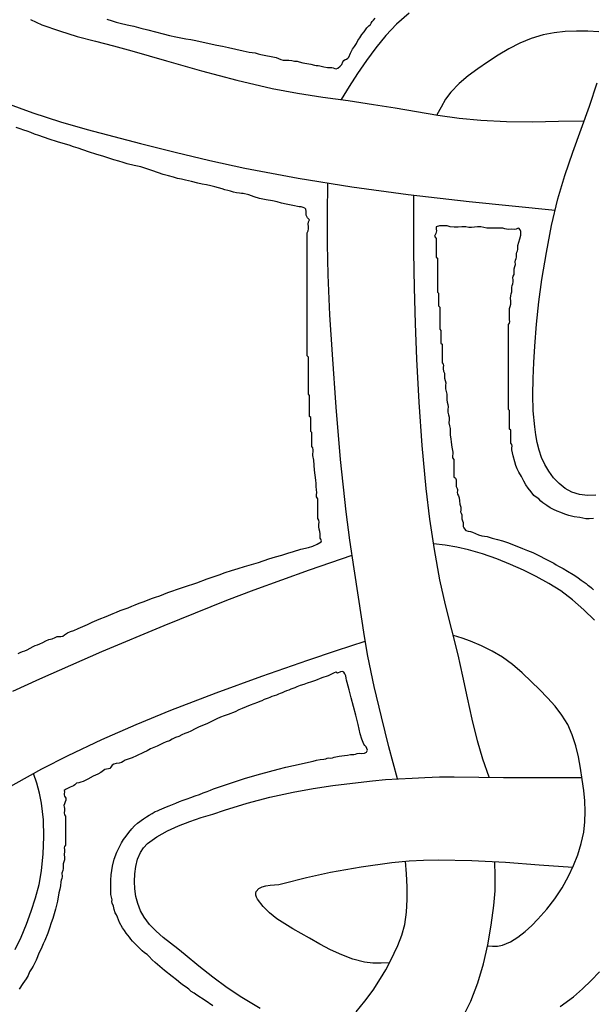
# Model space of a CAD drawing. Extents: x 0.06 to 5.53, y -2 to 2.
# Drawn here: x 1.95 to 2.96, y -1.08 to 0.65 of the extents above; entities that cross this region are included whole.
import ezdxf

# ---------------------------------------------------------------- set-up
doc = ezdxf.new("R2010")
doc.units = 0
doc.header["$MEASUREMENT"] = 0
doc.layers.add('Default Layer', color=7, linetype='Continuous', lineweight=30)
doc.layers.add('Vector Layer 1', color=7, linetype='Continuous', lineweight=30)

msp = doc.modelspace()

# ---------------------------------------------------------------- linework, layer by layer
at = {"layer": 'Default Layer', "color": 18, "lineweight": 30, "true_color": 0x000000, "extrusion": (0, 0, -1)}
msp.add_circle((-2.0625, 0), 1.75, dxfattribs=at)
at = {"layer": 'Vector Layer 1', "color": 18, "lineweight": 30, "true_color": 0x000000}
for points in [[(2.636, 0.6582), (2.6141, 0.6388), (2.6141, 0.6388), (2.5951, 0.6187), (2.5776, 0.5972), (2.5613, 0.5747), (2.5454, 0.5519), (2.5454, 0.5519), (2.5308, 0.5294), (2.5171, 0.5062)], [(1.9714, 0.6467), (1.9913, 0.6379), (1.9913, 0.6379), (2.0222, 0.6268), (2.0536, 0.6173), (2.0854, 0.6088), (2.1173, 0.6006), (2.1491, 0.5921), (2.1491, 0.5921), (2.2105, 0.5746), (2.2719, 0.5571), (2.3336, 0.5405), (2.3958, 0.526), (2.3958, 0.526), (2.4401, 0.5176), (2.4846, 0.5108), (2.5293, 0.5045), (2.5739, 0.498), (2.5739, 0.498), (2.6115, 0.4919), (2.649, 0.4855), (2.6866, 0.4792), (2.7243, 0.4738), (2.7621, 0.47), (2.7621, 0.47), (2.8074, 0.4678), (2.8528, 0.4675), (2.8983, 0.4682), (2.9437, 0.4693)], [(2.1054, 0.6475), (2.1148, 0.6444), (2.1148, 0.6444), (2.1218, 0.6423), (2.129, 0.6405), (2.129, 0.6405), (2.1411, 0.6377), (2.1531, 0.6351), (2.1531, 0.6351), (2.1653, 0.6319), (2.1776, 0.6289), (2.1776, 0.6289), (2.1911, 0.6256), (2.2045, 0.622), (2.2045, 0.622), (2.2154, 0.6188), (2.2267, 0.6166), (2.2267, 0.6166), (2.2324, 0.6154), (2.2381, 0.614), (2.2441, 0.6133), (2.2441, 0.6133), (2.253, 0.6119), (2.2616, 0.6099), (2.2616, 0.6099), (2.2801, 0.6059), (2.2983, 0.6017), (2.2983, 0.6017), (2.3087, 0.5999), (2.3188, 0.5976), (2.3188, 0.5976), (2.3318, 0.5947), (2.345, 0.5922), (2.345, 0.5922), (2.3501, 0.5908), (2.3551, 0.5894), (2.3605, 0.5888), (2.3605, 0.5888), (2.3659, 0.5882), (2.3709, 0.5868), (2.3759, 0.5853), (2.3759, 0.5853), (2.3848, 0.5835), (2.3937, 0.5822), (2.4025, 0.5803), (2.4107, 0.5769), (2.4107, 0.5769), (2.4152, 0.5754), (2.4198, 0.5753), (2.4248, 0.5755), (2.4303, 0.5748), (2.4303, 0.5748), (2.4352, 0.574), (2.4394, 0.5738), (2.4433, 0.5729), (2.4433, 0.5729), (2.4496, 0.571), (2.4565, 0.5698), (2.4634, 0.5686), (2.4698, 0.5668), (2.4698, 0.5668), (2.473, 0.5663), (2.4765, 0.5663), (2.4797, 0.5659), (2.4797, 0.5659), (2.4862, 0.5639), (2.493, 0.5626), (2.5002, 0.5624), (2.5002, 0.5624), (2.5031, 0.562), (2.5058, 0.561), (2.5083, 0.5605), (2.511, 0.5616), (2.511, 0.5616), (2.515, 0.5648), (2.5182, 0.5681), (2.52, 0.5726), (2.52, 0.5726), (2.5213, 0.5751), (2.5237, 0.5766), (2.5264, 0.5776), (2.5288, 0.5788), (2.5303, 0.5808), (2.5303, 0.5808), (2.533, 0.5881), (2.5369, 0.595), (2.5369, 0.595), (2.5404, 0.5998), (2.5435, 0.6049), (2.5435, 0.6049), (2.5464, 0.6101), (2.5497, 0.615), (2.5497, 0.615), (2.5533, 0.6204), (2.5573, 0.6256), (2.5573, 0.6256), (2.5598, 0.629), (2.5622, 0.6325), (2.5656, 0.6357), (2.5656, 0.6357), (2.5681, 0.6381), (2.5697, 0.6408), (2.5712, 0.6435), (2.5737, 0.6459), (2.5737, 0.6459), (2.5768, 0.6492)], [(2.9695, 0.6253), (2.9499, 0.6263), (2.9301, 0.6266), (2.9104, 0.6259), (2.8908, 0.6238), (2.8716, 0.62), (2.8716, 0.62), (2.8506, 0.6135), (2.8305, 0.6052), (2.8111, 0.5954), (2.7922, 0.5844), (2.7737, 0.5723), (2.7737, 0.5723), (2.7565, 0.5604), (2.7398, 0.5479), (2.724, 0.5343), (2.7095, 0.5194), (2.7095, 0.5194), (2.7002, 0.5068), (2.6922, 0.4933), (2.6847, 0.4795)], [(1.865, 0.528), (1.8962, 0.5138), (1.9277, 0.5005), (1.9277, 0.5005), (1.9758, 0.4831), (2.0244, 0.4675), (2.0244, 0.4675), (2.0708, 0.4539), (2.1175, 0.4413), (2.1643, 0.4293), (2.1643, 0.4293), (2.2252, 0.414), (2.2862, 0.3995), (2.3475, 0.3861), (2.3475, 0.3861), (2.4414, 0.3682), (2.5357, 0.353), (2.5357, 0.353), (2.6343, 0.3399), (2.6343, 0.3399), (2.7417, 0.3276), (2.7417, 0.3276), (2.817, 0.3195), (2.8924, 0.312)], [(1.95, -0.4665), (1.9536, -0.4647), (1.9536, -0.4647), (1.9574, -0.4628), (1.9615, -0.4616), (1.9654, -0.4599), (1.9654, -0.4599), (1.9707, -0.4571), (1.976, -0.4544), (1.976, -0.4544), (1.9799, -0.4527), (1.9839, -0.4514), (1.9878, -0.4497), (1.9878, -0.4497), (1.9931, -0.4469), (1.9984, -0.4442), (1.9984, -0.4442), (2.0038, -0.4421), (2.0093, -0.4407), (2.0149, -0.4382), (2.0149, -0.4382), (2.0182, -0.4368), (2.0216, -0.4365), (2.0248, -0.4364), (2.028, -0.4358), (2.031, -0.4338), (2.031, -0.4338), (2.0362, -0.4302), (2.0417, -0.4281), (2.0474, -0.4259), (2.0474, -0.4259), (2.0554, -0.4226), (2.0634, -0.4191), (2.0634, -0.4191), (2.0717, -0.4153), (2.08, -0.4115), (2.08, -0.4115), (2.0918, -0.4064), (2.0918, -0.4064), (2.1045, -0.4014), (2.1045, -0.4014), (2.1163, -0.3961), (2.1163, -0.3961), (2.1227, -0.3938), (2.129, -0.3911), (2.129, -0.3911), (2.1359, -0.3885), (2.1428, -0.3861), (2.1428, -0.3861), (2.1492, -0.3836), (2.1555, -0.3809), (2.1555, -0.3809), (2.1624, -0.3783), (2.1694, -0.3759), (2.1694, -0.3759), (2.1766, -0.373), (2.1837, -0.37), (2.1837, -0.37), (2.191, -0.3673), (2.1984, -0.365), (2.1984, -0.365), (2.2054, -0.3622), (2.2123, -0.3595), (2.2123, -0.3595), (2.2368, -0.3514), (2.2368, -0.3514), (2.249, -0.3473), (2.249, -0.3473), (2.2564, -0.3449), (2.2637, -0.3423), (2.2637, -0.3423), (2.2817, -0.3351), (2.2817, -0.3351), (2.3025, -0.3282), (2.3025, -0.3282), (2.3135, -0.3245), (2.3245, -0.3208), (2.3245, -0.3208), (2.3359, -0.3171), (2.3474, -0.3137), (2.3474, -0.3137), (2.3594, -0.3101), (2.3715, -0.3065), (2.3715, -0.3065), (2.3898, -0.3003), (2.3898, -0.3003), (2.4013, -0.297), (2.4127, -0.2935), (2.4127, -0.2935), (2.423, -0.2904), (2.4332, -0.2874), (2.4332, -0.2874), (2.446, -0.2831), (2.4594, -0.2801), (2.4594, -0.2801), (2.4673, -0.2778), (2.4746, -0.2742), (2.482, -0.2705), (2.482, -0.2705), (2.4826, -0.2685), (2.482, -0.2669), (2.4809, -0.2656), (2.4801, -0.2642), (2.4801, -0.2642), (2.4798, -0.2603), (2.48, -0.2561), (2.48, -0.2561), (2.4793, -0.252), (2.478, -0.2481), (2.4775, -0.2439), (2.4775, -0.2439), (2.4778, -0.24), (2.4781, -0.2361), (2.4776, -0.2325), (2.4759, -0.2295), (2.4759, -0.2295), (2.4758, -0.1949), (2.4758, -0.1949), (2.4737, -0.1916), (2.4735, -0.1877), (2.474, -0.1836), (2.4738, -0.1792), (2.4738, -0.1792), (2.473, -0.173), (2.4727, -0.1677), (2.4724, -0.1622), (2.4724, -0.1622), (2.4713, -0.1533), (2.4701, -0.1445), (2.4701, -0.1445), (2.4695, -0.1358), (2.4688, -0.1271), (2.4674, -0.1187), (2.4674, -0.1187), (2.4672, -0.1156), (2.4676, -0.1121), (2.4679, -0.1086), (2.4674, -0.1055), (2.4656, -0.103), (2.4656, -0.103), (2.4656, -0.0786), (2.4656, -0.0786), (2.4635, -0.0765), (2.4635, -0.0765), (2.4635, -0.052), (2.4635, -0.052), (2.4615, -0.05), (2.4615, -0.05), (2.4615, -0.0133), (2.4615, -0.0133), (2.4594, -0.0112), (2.4594, -0.0112), (2.4594, 0.0541), (2.4594, 0.0541), (2.4574, 0.0561), (2.4574, 0.0561), (2.4574, 0.1643), (2.4574, 0.1643), (2.4574, 0.2724), (2.4574, 0.2724), (2.4592, 0.2756), (2.4597, 0.2795), (2.4594, 0.2836), (2.4592, 0.2878), (2.4596, 0.2917), (2.4614, 0.2949), (2.4614, 0.2949), (2.458, 0.2987), (2.4557, 0.3032), (2.4557, 0.3032), (2.4552, 0.3062), (2.4555, 0.3098), (2.4555, 0.3098), (2.455, 0.3136), (2.453, 0.3159), (2.4501, 0.3171), (2.4467, 0.3177), (2.4432, 0.3182), (2.4432, 0.3182), (2.432, 0.3204), (2.4205, 0.3226), (2.4205, 0.3226), (2.4124, 0.3244), (2.4045, 0.3266), (2.3963, 0.3285), (2.3963, 0.3285), (2.3849, 0.3305), (2.3736, 0.3329), (2.3736, 0.3329), (2.3639, 0.3356), (2.3547, 0.339), (2.3451, 0.3415), (2.3451, 0.3415), (2.3417, 0.3416), (2.3384, 0.3419), (2.3384, 0.3419), (2.333, 0.3428), (2.3276, 0.3438), (2.3225, 0.3454), (2.3225, 0.3454), (2.3178, 0.3469), (2.3129, 0.348), (2.3082, 0.3494), (2.3082, 0.3494), (2.3017, 0.3515), (2.2949, 0.3531), (2.2882, 0.3548), (2.2882, 0.3548), (2.2807, 0.3565), (2.2729, 0.3577), (2.2653, 0.3595), (2.2653, 0.3595), (2.2543, 0.3622), (2.2434, 0.3651), (2.2434, 0.3651), (2.2365, 0.3668), (2.2294, 0.368), (2.2225, 0.3699), (2.2225, 0.3699), (2.2135, 0.3724), (2.2045, 0.375), (2.2045, 0.375), (2.1862, 0.3812), (2.1862, 0.3812), (2.1654, 0.3881), (2.1654, 0.3881), (2.1533, 0.3908), (2.1412, 0.3935), (2.1412, 0.3935), (2.134, 0.396), (2.1266, 0.3983), (2.1266, 0.3983), (2.1175, 0.4007), (2.1087, 0.4037), (2.1087, 0.4037), (2.0985, 0.4068), (2.0882, 0.4097), (2.0882, 0.4097), (2.0735, 0.4147), (2.0735, 0.4147), (2.0551, 0.4208), (2.0551, 0.4208), (2.0472, 0.4234), (2.0393, 0.4262), (2.0393, 0.4262), (2.0291, 0.4292), (2.0188, 0.4322), (2.0188, 0.4322), (2.0041, 0.4371), (2.0041, 0.4371), (1.9858, 0.4433), (1.9858, 0.4433), (1.9787, 0.4456), (1.9719, 0.4483), (1.9719, 0.4483), (1.9659, 0.4507), (1.9597, 0.4525), (1.9536, 0.4547), (1.9536, 0.4547), (1.9464, 0.4576)], [(2.7084, 0.2827), (2.7029, 0.2844), (2.6962, 0.2849), (2.6894, 0.2844), (2.6839, 0.2826), (2.6839, 0.2826), (2.6839, 0.279), (2.684, 0.2759), (2.684, 0.2759), (2.6838, 0.2735), (2.6828, 0.2711), (2.6817, 0.2689), (2.681, 0.2667), (2.6816, 0.2645), (2.6839, 0.2623), (2.6839, 0.2623), (2.6839, 0.2296), (2.6839, 0.2296), (2.686, 0.2276), (2.686, 0.2276), (2.686, 0.1684), (2.686, 0.1684), (2.688, 0.1663), (2.688, 0.1663), (2.688, 0.1439), (2.688, 0.1439), (2.6901, 0.1418), (2.6901, 0.1418), (2.6901, 0.1031), (2.6901, 0.1031), (2.6921, 0.101), (2.6921, 0.101), (2.6921, 0.0786), (2.6921, 0.0786), (2.6941, 0.0765), (2.6941, 0.0765), (2.6941, 0.0439), (2.6941, 0.0439), (2.6959, 0.0419), (2.6964, 0.0393), (2.6962, 0.0365), (2.696, 0.0337), (2.696, 0.0337), (2.6968, 0.0296), (2.6981, 0.0257), (2.6983, 0.0214), (2.6983, 0.0214), (2.6984, 0.0169), (2.6995, 0.0129), (2.7005, 0.0088), (2.7003, 0.0041), (2.7003, 0.0041), (2.7001, -0.0014), (2.7012, -0.0062), (2.7024, -0.0109), (2.7023, -0.0163), (2.7023, -0.0163), (2.7021, -0.0209), (2.7029, -0.025), (2.704, -0.0289), (2.7047, -0.0331), (2.7042, -0.0377), (2.7042, -0.0377), (2.704, -0.0427), (2.705, -0.0471), (2.7062, -0.0513), (2.7063, -0.0561), (2.7063, -0.0561), (2.7061, -0.0615), (2.707, -0.0665), (2.708, -0.0713), (2.7082, -0.0765), (2.7082, -0.0765), (2.7084, -0.0831), (2.7096, -0.0893), (2.7102, -0.0956), (2.7102, -0.0956), (2.7111, -0.1042), (2.7127, -0.1126), (2.7127, -0.1126), (2.7127, -0.116), (2.7123, -0.1196), (2.7126, -0.123), (2.7145, -0.1256), (2.7145, -0.1256), (2.7145, -0.1561), (2.7145, -0.1561), (2.7173, -0.1586), (2.7186, -0.1615), (2.7188, -0.165), (2.7188, -0.165), (2.7185, -0.1693), (2.7187, -0.1733), (2.7203, -0.1768), (2.7203, -0.1768), (2.7209, -0.1787), (2.7208, -0.181), (2.7204, -0.1833), (2.7204, -0.1833), (2.7211, -0.1868), (2.7229, -0.1898), (2.7243, -0.1929), (2.7243, -0.1929), (2.7248, -0.1985), (2.7251, -0.2041), (2.7268, -0.2092), (2.7268, -0.2092), (2.7272, -0.2117), (2.7267, -0.2147), (2.7266, -0.2174), (2.7266, -0.2174), (2.7278, -0.2203), (2.7288, -0.2232), (2.7289, -0.2265), (2.7289, -0.2265), (2.7289, -0.2302), (2.73, -0.2334), (2.7311, -0.2366), (2.7309, -0.2405), (2.7309, -0.2405), (2.7308, -0.2433), (2.732, -0.2455), (2.7334, -0.2477), (2.7334, -0.2477), (2.736, -0.2504), (2.7397, -0.2516), (2.7437, -0.2523), (2.7475, -0.2534), (2.7475, -0.2534), (2.7527, -0.2559), (2.758, -0.2581), (2.7636, -0.2596), (2.7636, -0.2596), (2.7731, -0.2612), (2.7821, -0.2637), (2.7821, -0.2637), (2.7911, -0.2663), (2.8, -0.2689), (2.8, -0.2689), (2.8105, -0.2724), (2.8208, -0.2761), (2.8208, -0.2761), (2.828, -0.2791), (2.8352, -0.282), (2.8352, -0.282), (2.8442, -0.2855), (2.8531, -0.2892), (2.8531, -0.2892), (2.8637, -0.2945), (2.8637, -0.2945), (2.876, -0.3006), (2.876, -0.3006), (2.8809, -0.3031), (2.8858, -0.3055), (2.8858, -0.3055), (2.8901, -0.3078), (2.8941, -0.3106), (2.8983, -0.3129), (2.8983, -0.3129), (2.9065, -0.317), (2.9144, -0.3217), (2.9144, -0.3217), (2.9244, -0.328), (2.9244, -0.328), (2.9287, -0.3308), (2.9328, -0.3337), (2.9328, -0.3337), (2.938, -0.3378), (2.9434, -0.3412), (2.9434, -0.3412), (2.9467, -0.3436), (2.9498, -0.3463), (2.9531, -0.3484), (2.9531, -0.3484), (2.9566, -0.351), (2.9598, -0.3544)], [(2.9601, -0.2295), (2.952, -0.2298), (2.952, -0.2298), (2.9462, -0.2297), (2.9409, -0.2286), (2.9356, -0.2277), (2.9356, -0.2277), (2.9257, -0.2264), (2.9164, -0.2241), (2.9164, -0.2241), (2.9093, -0.2218), (2.9025, -0.219), (2.9025, -0.219), (2.8961, -0.2165), (2.8897, -0.2138), (2.8897, -0.2138), (2.8838, -0.2105), (2.8782, -0.2067), (2.8782, -0.2067), (2.8746, -0.2043), (2.8709, -0.2021), (2.8676, -0.199), (2.8676, -0.199), (2.8637, -0.1951), (2.8594, -0.1922), (2.8553, -0.1888), (2.8553, -0.1888), (2.8504, -0.1825), (2.8454, -0.1763), (2.8454, -0.1763), (2.8409, -0.1704), (2.8374, -0.1641), (2.8374, -0.1641), (2.8333, -0.1559), (2.8289, -0.1479), (2.8289, -0.1479), (2.8259, -0.1422), (2.8237, -0.1361), (2.822, -0.1298), (2.822, -0.1298), (2.8188, -0.1194), (2.8164, -0.1085), (2.8164, -0.1085), (2.8165, -0.1054), (2.8168, -0.1022), (2.8164, -0.0992), (2.8146, -0.0969), (2.8146, -0.0969), (2.8145, -0.0745), (2.8145, -0.0745), (2.8125, -0.0724), (2.8125, -0.0724), (2.8125, -0.0398), (2.8125, -0.0398), (2.8105, -0.0378), (2.8105, -0.0378), (2.8105, 0.0367), (2.8105, 0.0367), (2.8105, 0.1112), (2.8105, 0.1112), (2.8123, 0.1135), (2.8127, 0.1164), (2.8125, 0.1196), (2.8123, 0.1228), (2.8123, 0.1228), (2.8126, 0.1286), (2.8123, 0.1347), (2.8123, 0.1347), (2.8125, 0.1392), (2.8138, 0.1431), (2.8145, 0.1473), (2.8145, 0.1473), (2.8146, 0.1523), (2.8144, 0.1575), (2.8144, 0.1575), (2.8145, 0.1615), (2.8156, 0.1651), (2.8165, 0.1687), (2.8165, 0.1687), (2.8167, 0.1724), (2.8165, 0.1762), (2.8168, 0.1798), (2.8181, 0.183), (2.8181, 0.183), (2.819, 0.1861), (2.8186, 0.1898), (2.8182, 0.1935), (2.8191, 0.1965), (2.8191, 0.1965), (2.8204, 0.1994), (2.8207, 0.2026), (2.8206, 0.206), (2.8208, 0.2092), (2.8208, 0.2092), (2.8219, 0.213), (2.8229, 0.2169), (2.8226, 0.2214), (2.8226, 0.2214), (2.8227, 0.2244), (2.8238, 0.227), (2.8249, 0.2295), (2.8248, 0.2327), (2.8248, 0.2327), (2.8246, 0.2356), (2.8254, 0.2381), (2.8265, 0.2405), (2.8269, 0.2432), (2.8269, 0.2432), (2.8273, 0.2498), (2.8288, 0.2558), (2.8306, 0.2618), (2.832, 0.2682), (2.832, 0.2682), (2.8323, 0.2717), (2.8322, 0.2747), (2.8312, 0.2776), (2.8288, 0.2808), (2.8288, 0.2808), (2.8263, 0.28), (2.8241, 0.2788), (2.8213, 0.2783), (2.8213, 0.2783), (2.8162, 0.2787), (2.8112, 0.2784), (2.8112, 0.2784), (2.8073, 0.2785), (2.8039, 0.2794), (2.8005, 0.2804), (2.7968, 0.2807), (2.7968, 0.2807), (2.79, 0.2806), (2.7832, 0.2806), (2.7832, 0.2806), (2.7777, 0.2805), (2.7723, 0.2808), (2.7673, 0.2818), (2.7673, 0.2818), (2.7621, 0.2829), (2.7564, 0.2829), (2.7507, 0.2822), (2.7507, 0.2822), (2.7456, 0.2816), (2.7409, 0.2819), (2.7356, 0.2826), (2.7356, 0.2826), (2.7287, 0.2828), (2.7221, 0.2824), (2.7155, 0.2821), (2.7084, 0.2827)], [(2.9617, -0.408), (2.9428, -0.3897), (2.9232, -0.3724), (2.9023, -0.3566), (2.9023, -0.3566), (2.8812, -0.3433), (2.8593, -0.3313), (2.8368, -0.3203), (2.814, -0.3101), (2.814, -0.3101), (2.7899, -0.3002), (2.7652, -0.2916), (2.7402, -0.2844), (2.7402, -0.2844), (2.72, -0.2799), (2.6996, -0.2765), (2.679, -0.2736)], [(2.774, -0.9798), (2.7828, -0.9806), (2.7915, -0.9805), (2.7999, -0.9789), (2.7999, -0.9789), (2.8141, -0.9728), (2.8273, -0.9646), (2.8396, -0.9548), (2.8513, -0.9441), (2.8624, -0.933), (2.8624, -0.933), (2.8779, -0.9158), (2.892, -0.8974), (2.9046, -0.878), (2.9159, -0.8578), (2.9159, -0.8578), (2.9247, -0.8391), (2.9323, -0.8199), (2.9384, -0.8001), (2.9427, -0.78), (2.9427, -0.78), (2.9448, -0.7619), (2.9453, -0.7437), (2.9444, -0.7255), (2.9427, -0.7073), (2.9427, -0.7073), (2.9402, -0.6875), (2.9373, -0.6676), (2.9336, -0.6478), (2.9289, -0.6284), (2.9226, -0.6095), (2.9146, -0.5913), (2.9146, -0.5913), (2.9045, -0.5745), (2.8924, -0.5589), (2.8791, -0.5442), (2.865, -0.53), (2.8509, -0.5161), (2.8509, -0.5161), (2.8348, -0.5006), (2.8179, -0.4859), (2.7999, -0.4727), (2.7999, -0.4727), (2.7819, -0.4621), (2.7631, -0.4528), (2.7438, -0.4447), (2.7438, -0.4447), (2.729, -0.4394), (2.7139, -0.435)], [(2.5105, -0.501), (2.5075, -0.4995), (2.5043, -0.5002), (2.501, -0.502), (2.4976, -0.5042), (2.4943, -0.5057), (2.4943, -0.5057), (2.4831, -0.5095), (2.4719, -0.5139), (2.4719, -0.5139), (2.4646, -0.5163), (2.4572, -0.5188), (2.4572, -0.5188), (2.4511, -0.5209), (2.4448, -0.5227), (2.4389, -0.5252), (2.4389, -0.5252), (2.4355, -0.5266), (2.432, -0.5277), (2.4286, -0.5292), (2.4286, -0.5292), (2.4247, -0.531), (2.4207, -0.5322), (2.4169, -0.5341), (2.4169, -0.5341), (2.4135, -0.5356), (2.4099, -0.5365), (2.4066, -0.5381), (2.4066, -0.5381), (2.4031, -0.5399), (2.3992, -0.5408), (2.3954, -0.5418), (2.3918, -0.5435), (2.3918, -0.5435), (2.3886, -0.5451), (2.385, -0.5461), (2.3816, -0.5475), (2.3816, -0.5475), (2.3778, -0.5494), (2.3738, -0.5507), (2.3698, -0.5523), (2.3698, -0.5523), (2.3635, -0.555), (2.3571, -0.5574), (2.3571, -0.5574), (2.3503, -0.5603), (2.3433, -0.5629), (2.3433, -0.5629), (2.3371, -0.5657), (2.331, -0.5688), (2.331, -0.5688), (2.3183, -0.5739), (2.3183, -0.5739), (2.3117, -0.5762), (2.3049, -0.5782), (2.2984, -0.581), (2.2984, -0.581), (2.2902, -0.5851), (2.2822, -0.5893), (2.2822, -0.5893), (2.275, -0.5923), (2.2678, -0.5953), (2.2678, -0.5953), (2.2604, -0.5989), (2.2531, -0.6028), (2.2531, -0.6028), (2.2479, -0.6053), (2.2425, -0.6072), (2.2373, -0.6096), (2.2373, -0.6096), (2.2317, -0.6122), (2.2259, -0.6143), (2.2204, -0.617), (2.2204, -0.617), (2.2153, -0.6196), (2.2099, -0.6216), (2.2045, -0.6239), (2.2045, -0.6239), (2.194, -0.6293), (2.194, -0.6293), (2.188, -0.6316), (2.1821, -0.634), (2.1821, -0.634), (2.176, -0.6372), (2.1699, -0.6402), (2.1699, -0.6402), (2.1576, -0.6464), (2.1576, -0.6464), (2.1497, -0.6499), (2.1412, -0.6525), (2.1412, -0.6525), (2.1376, -0.6541), (2.1344, -0.656), (2.131, -0.6578), (2.1269, -0.6588), (2.1269, -0.6588), (2.1217, -0.6595), (2.1177, -0.6607), (2.1148, -0.6628), (2.1127, -0.6664), (2.1127, -0.6664), (2.111, -0.6683), (2.1083, -0.6692), (2.1051, -0.6697), (2.1021, -0.6705), (2.0997, -0.6719), (2.0997, -0.6719), (2.0951, -0.6754), (2.0898, -0.6782), (2.0898, -0.6782), (2.0817, -0.6822), (2.0817, -0.6822), (2.0719, -0.6872), (2.0719, -0.6872), (2.0638, -0.6913), (2.0638, -0.6913), (2.0601, -0.6927), (2.0562, -0.6934), (2.0525, -0.6945), (2.0492, -0.6969), (2.0492, -0.6969), (2.0468, -0.6989), (2.044, -0.7), (2.0413, -0.7014), (2.0413, -0.7014), (2.0378, -0.7032), (2.0342, -0.7049), (2.0307, -0.7072), (2.0307, -0.7072), (2.0312, -0.7098), (2.0307, -0.7123), (2.0303, -0.7146), (2.0313, -0.7169), (2.0313, -0.7169), (2.0334, -0.7204), (2.0334, -0.7238), (2.0323, -0.7271), (2.0309, -0.7303), (2.03, -0.7332), (2.0304, -0.736), (2.0304, -0.736), (2.031, -0.7389), (2.0309, -0.7425), (2.0307, -0.7462), (2.0311, -0.7496), (2.0329, -0.7521), (2.0329, -0.7521), (2.0329, -0.7776), (2.0329, -0.7776), (2.0329, -0.8031), (2.0329, -0.8031), (2.0311, -0.8052), (2.0307, -0.8079), (2.0309, -0.811), (2.031, -0.814), (2.031, -0.814), (2.0308, -0.8194), (2.031, -0.825), (2.031, -0.825), (2.0309, -0.829), (2.0299, -0.8325), (2.0288, -0.836), (2.0288, -0.836), (2.0287, -0.84), (2.0291, -0.8441), (2.0283, -0.8477), (2.0283, -0.8477), (2.0267, -0.8525), (2.0269, -0.8581), (2.0269, -0.8581), (2.0266, -0.8615), (2.0252, -0.8645), (2.0246, -0.8677), (2.0246, -0.8677), (2.0243, -0.8744), (2.0228, -0.8806), (2.0213, -0.8869), (2.0213, -0.8869), (2.0186, -0.9014), (2.0152, -0.9155), (2.0152, -0.9155), (2.013, -0.9236), (2.0109, -0.9318), (2.008, -0.9396), (2.008, -0.9396), (2.0048, -0.9487), (2.0016, -0.9579), (2.0016, -0.9579), (1.9966, -0.9706), (1.9966, -0.9706), (1.9937, -0.9764), (1.9914, -0.9825), (1.9914, -0.9825), (1.9891, -0.9878), (1.9862, -0.993), (1.9862, -0.993), (1.984, -0.999), (1.9816, -1.0049), (1.9816, -1.0049), (1.9762, -1.0155), (1.9762, -1.0155), (1.973, -1.0205), (1.9699, -1.0256), (1.9699, -1.0256), (1.9671, -1.0319), (1.9636, -1.0378), (1.9636, -1.0378), (1.9579, -1.0462), (1.9579, -1.0462), (1.9513, -1.0561)], [(2.2918, -1.0851), (2.2781, -1.076), (2.2781, -1.076), (2.2636, -1.0663), (2.2636, -1.0663), (2.2587, -1.0631), (2.2538, -1.06), (2.2493, -1.0561), (2.2493, -1.0561), (2.2447, -1.0523), (2.2398, -1.0493), (2.2351, -1.0458), (2.2351, -1.0458), (2.2278, -1.0398), (2.2204, -1.0339), (2.2204, -1.0339), (2.2068, -1.023), (2.2068, -1.023), (2.1901, -1.0091), (2.1901, -1.0091), (2.1849, -1.0043), (2.18, -0.9989), (2.18, -0.9989), (2.176, -0.9952), (2.1716, -0.9922), (2.1676, -0.9888), (2.1676, -0.9888), (2.1624, -0.9837), (2.1575, -0.9785), (2.1575, -0.9785), (2.154, -0.9752), (2.1503, -0.9718), (2.1478, -0.9681), (2.1478, -0.9681), (2.1454, -0.9646), (2.1421, -0.9614), (2.1394, -0.9579), (2.1394, -0.9579), (2.1363, -0.9529), (2.1329, -0.948), (2.1329, -0.948), (2.1279, -0.9392), (2.1241, -0.9298), (2.1241, -0.9298), (2.1224, -0.9256), (2.1202, -0.9217), (2.1202, -0.9217), (2.1181, -0.9162), (2.1169, -0.9103), (2.1148, -0.9049), (2.1148, -0.9049), (2.1144, -0.9023), (2.1147, -0.8993), (2.1145, -0.8966), (2.1145, -0.8966), (2.1126, -0.89), (2.1124, -0.8826), (2.1124, -0.8826), (2.1126, -0.8736), (2.1123, -0.8644), (2.1129, -0.8555), (2.1129, -0.8555), (2.1141, -0.8478), (2.1153, -0.8399), (2.1153, -0.8399), (2.1185, -0.8275), (2.1231, -0.8155), (2.1231, -0.8155), (2.1272, -0.8073), (2.1312, -0.7991), (2.1312, -0.7991), (2.135, -0.7929), (2.1396, -0.7872), (2.1396, -0.7872), (2.1442, -0.7807), (2.1493, -0.7745), (2.1493, -0.7745), (2.1543, -0.7693), (2.1596, -0.7644), (2.1596, -0.7644), (2.17, -0.7566), (2.17, -0.7566), (2.1749, -0.7532), (2.18, -0.7504), (2.18, -0.7504), (2.1851, -0.7473), (2.1901, -0.7441), (2.1901, -0.7441), (2.1942, -0.7426), (2.1982, -0.7413), (2.202, -0.7394), (2.202, -0.7394), (2.2062, -0.7373), (2.2105, -0.7358), (2.2147, -0.734), (2.2147, -0.734), (2.2207, -0.7316), (2.2266, -0.7293), (2.2266, -0.7293), (2.233, -0.7267), (2.2393, -0.7241), (2.2393, -0.7241), (2.2463, -0.7217), (2.2531, -0.7191), (2.2531, -0.7191), (2.2604, -0.7162), (2.2679, -0.7141), (2.2679, -0.7141), (2.2747, -0.7112), (2.2817, -0.7086), (2.2817, -0.7086), (2.2872, -0.7068), (2.2925, -0.7044), (2.298, -0.7024), (2.298, -0.7024), (2.3103, -0.6984), (2.3225, -0.6943), (2.3225, -0.6943), (2.3347, -0.6901), (2.3471, -0.6863), (2.3471, -0.6863), (2.3613, -0.682), (2.3756, -0.6779), (2.3756, -0.6779), (2.3909, -0.6739), (2.4062, -0.6697), (2.4062, -0.6697), (2.4196, -0.6663), (2.4331, -0.6631), (2.4331, -0.6631), (2.4675, -0.6555), (2.4675, -0.6555), (2.4737, -0.6539), (2.4799, -0.6525), (2.4866, -0.6522), (2.4866, -0.6522), (2.4897, -0.6516), (2.4924, -0.6503), (2.4955, -0.65), (2.4955, -0.65), (2.4988, -0.6501), (2.5017, -0.6495), (2.5045, -0.6487), (2.5045, -0.6487), (2.5134, -0.6467), (2.5227, -0.6458), (2.5227, -0.6458), (2.528, -0.645), (2.5333, -0.6438), (2.539, -0.6438), (2.539, -0.6438), (2.5422, -0.6433), (2.5452, -0.6419), (2.5486, -0.6414), (2.5486, -0.6414), (2.5534, -0.6421), (2.5579, -0.6418), (2.5616, -0.6399), (2.5616, -0.6399), (2.5628, -0.636), (2.5622, -0.6331), (2.5605, -0.6306), (2.5585, -0.6283), (2.5568, -0.6258), (2.5568, -0.6258), (2.5531, -0.6168), (2.5505, -0.6073), (2.5505, -0.6073), (2.5465, -0.591), (2.5424, -0.5746), (2.5424, -0.5746), (2.5385, -0.5593), (2.5342, -0.5441), (2.5342, -0.5441), (2.5308, -0.5305), (2.5274, -0.5172), (2.5274, -0.5172), (2.5265, -0.5135), (2.5258, -0.5096), (2.5248, -0.5056), (2.5235, -0.5021), (2.5217, -0.4995), (2.519, -0.4982), (2.5154, -0.4986), (2.5105, -0.501)], [(1.9444, -0.9866), (1.9549, -0.9646), (1.9643, -0.9419), (1.9728, -0.919), (1.9728, -0.919), (1.9804, -0.8958), (1.9867, -0.8722), (1.991, -0.8483), (1.991, -0.8483), (1.9939, -0.8185), (1.995, -0.7886), (1.9941, -0.7587), (1.991, -0.7291), (1.991, -0.7291), (1.9875, -0.7116), (1.9825, -0.6944), (1.9767, -0.6774)], [(2.5431, -1.0957), (2.5584, -1.077), (2.5728, -1.0576), (2.5859, -1.0374), (2.5859, -1.0374), (2.595, -1.0218), (2.6037, -1.0061), (2.6037, -1.0061), (2.6165, -0.9795), (2.6165, -0.9795), (2.6233, -0.9612), (2.6284, -0.9424), (2.6284, -0.9424), (2.6317, -0.9205), (2.633, -0.8984), (2.6326, -0.8761), (2.6314, -0.8537), (2.6299, -0.8314)], [(2.733, -1.1006), (2.7444, -1.0772), (2.7444, -1.0772), (2.7567, -1.0449), (2.7666, -1.0117), (2.7744, -0.9779), (2.7804, -0.9436), (2.7851, -0.9093), (2.7851, -0.9093), (2.7871, -0.8836), (2.7874, -0.8578), (2.7867, -0.832)], [(2.9012, -1.0865), (2.9247, -1.0692), (2.9247, -1.0692), (2.9407, -1.0556), (2.9557, -1.0409), (2.9701, -1.0255)]]:
    msp.add_lwpolyline(points, dxfattribs=at)
at = {"layer": 'Vector Layer 1', "color": 18, "lineweight": 30, "true_color": 0x000000, "extrusion": (0, 0, -1)}
for points in [[(-2.9637, -0.1885), (-2.9493, -0.1889), (-2.9351, -0.1871), (-2.9216, -0.183), (-2.9216, -0.183), (-2.9099, -0.1765), (-2.8993, -0.1679), (-2.8899, -0.1577), (-2.8817, -0.1465), (-2.8745, -0.1348), (-2.8745, -0.1348), (-2.8686, -0.1225), (-2.8642, -0.1094), (-2.8609, -0.0959), (-2.8585, -0.0822), (-2.8566, -0.0685), (-2.8566, -0.0685), (-2.854, -0.0404), (-2.8532, -0.0121), (-2.8537, 0.0163), (-2.8551, 0.0447), (-2.8566, 0.073), (-2.8566, 0.073), (-2.8596, 0.1122), (-2.8639, 0.1513), (-2.8694, 0.1903), (-2.8694, 0.1903), (-2.8771, 0.2378), (-2.8863, 0.285), (-2.8974, 0.3318), (-2.8974, 0.3318), (-2.9097, 0.3731), (-2.9236, 0.4138), (-2.9383, 0.4544), (-2.9529, 0.495), (-2.9663, 0.5359)], [(-2.616, -0.6865), (-2.6081, -0.6585), (-2.6006, -0.6304), (-2.6006, -0.6304), (-2.5874, -0.5775), (-2.5749, -0.5244), (-2.5637, -0.4711), (-2.5637, -0.4711), (-2.5576, -0.4367), (-2.5524, -0.4023), (-2.5471, -0.3678), (-2.5471, -0.3678), (-2.5396, -0.3177), (-2.532, -0.2676), (-2.5254, -0.2174), (-2.5254, -0.2174), (-2.5159, -0.1256), (-2.5082, -0.0336), (-2.5014, 0.0584), (-2.5014, 0.0584), (-2.4968, 0.1285), (-2.4938, 0.1987), (-2.4938, 0.1987), (-2.4929, 0.2523), (-2.493, 0.3059), (-2.4935, 0.3595)], [(-2.7764, -0.6839), (-2.7657, -0.6519), (-2.756, -0.6196), (-2.756, -0.6196), (-2.7467, -0.5821), (-2.7385, -0.5443), (-2.7306, -0.5065), (-2.7223, -0.4687), (-2.7223, -0.4687), (-2.7113, -0.4249), (-2.7001, -0.3811), (-2.6902, -0.3371), (-2.6902, -0.3371), (-2.6806, -0.2838), (-2.6727, -0.2303), (-2.6661, -0.1766), (-2.6661, -0.1766), (-2.6589, -0.101), (-2.6536, -0.0253), (-2.6495, 0.0505), (-2.6495, 0.0505), (-2.6471, 0.1131), (-2.6456, 0.1757), (-2.6447, 0.2383), (-2.6447, 0.2383), (-2.6444, 0.2885), (-2.6446, 0.3387)], [(-1.9407, -0.5329), (-1.9877, -0.5109), (-1.9877, -0.5109), (-2.0964, -0.4629), (-2.206, -0.4172), (-2.3163, -0.3731), (-2.3163, -0.3731), (-2.3644, -0.3548), (-2.4129, -0.3372), (-2.4613, -0.3197), (-2.4613, -0.3197), (-2.5359, -0.2936)], [(-1.6361, -0.8645), (-1.6603, -0.8526), (-1.6844, -0.8405), (-1.6844, -0.8405), (-1.7394, -0.8103), (-1.794, -0.7793), (-1.794, -0.7793), (-1.9011, -0.7194), (-1.9011, -0.7194), (-1.9463, -0.6944), (-1.9916, -0.6693), (-2.0375, -0.6455), (-2.0375, -0.6455), (-2.0969, -0.6175), (-2.1571, -0.5912), (-2.2178, -0.5662), (-2.2178, -0.5662), (-2.2974, -0.5354), (-2.3777, -0.5063), (-2.4584, -0.4781), (-2.4584, -0.4781), (-2.5085, -0.4611), (-2.5589, -0.4447)], [(-2.3748, -1.0899), (-2.3426, -1.0709), (-2.3426, -1.0709), (-2.3167, -1.0535), (-2.2917, -1.0349), (-2.2672, -1.0154), (-2.2431, -0.9955), (-2.2431, -0.9955), (-2.2303, -0.9853), (-2.2172, -0.9753), (-2.2042, -0.9651), (-2.1919, -0.9543), (-2.1806, -0.9426), (-2.1709, -0.9297), (-2.1709, -0.9297), (-2.1646, -0.9182), (-2.1598, -0.9058), (-2.1566, -0.893), (-2.1548, -0.8799), (-2.1548, -0.8799), (-2.1542, -0.8668), (-2.1546, -0.8535), (-2.1562, -0.8404), (-2.1594, -0.8277), (-2.1645, -0.8157), (-2.1645, -0.8157), (-2.17, -0.8075), (-2.177, -0.8003), (-2.185, -0.7941), (-2.1933, -0.7884), (-2.1933, -0.7884), (-2.2118, -0.778), (-2.2311, -0.7692), (-2.251, -0.7616), (-2.2713, -0.7548), (-2.2918, -0.7484), (-2.3121, -0.7419), (-2.3121, -0.7419), (-2.3518, -0.7295), (-2.3919, -0.7186), (-2.4325, -0.7098), (-2.4325, -0.7098), (-2.4678, -0.7036), (-2.5021, -0.6985), (-2.5365, -0.694), (-2.5721, -0.6899), (-2.5721, -0.6899), (-2.5944, -0.6878), (-2.6178, -0.6864), (-2.6413, -0.6852), (-2.6636, -0.6841), (-2.6636, -0.6841), (-2.6895, -0.6832), (-2.7153, -0.683), (-2.7153, -0.683), (-2.8016, -0.6841), (-2.8016, -0.6841), (-2.9398, -0.6841)], [(-2.6017, -1.0098), (-2.5871, -1.0106), (-2.5725, -1.0106), (-2.5581, -1.0088), (-2.5581, -1.0088), (-2.5376, -1.0033), (-2.5178, -0.9959), (-2.4984, -0.9869), (-2.4795, -0.9769), (-2.4611, -0.9664), (-2.4611, -0.9664), (-2.4468, -0.9582), (-2.4322, -0.95), (-2.4178, -0.9415), (-2.404, -0.9323), (-2.3912, -0.9221), (-2.3797, -0.9107), (-2.3701, -0.8977), (-2.3701, -0.8977), (-2.3684, -0.8945), (-2.3672, -0.891), (-2.3668, -0.8875), (-2.3677, -0.8843), (-2.3677, -0.8843), (-2.3722, -0.8794), (-2.3779, -0.8763), (-2.3847, -0.8745), (-2.3921, -0.8734), (-2.3998, -0.8728), (-2.4073, -0.872), (-2.4144, -0.8706), (-2.4144, -0.8706), (-2.456, -0.8599), (-2.498, -0.8505), (-2.498, -0.8505), (-2.5517, -0.8409), (-2.6058, -0.8336), (-2.6058, -0.8336), (-2.6362, -0.8308), (-2.6362, -0.8308), (-2.6616, -0.8294), (-2.6871, -0.8288), (-2.6871, -0.8288), (-2.7463, -0.83), (-2.8054, -0.8332), (-2.8646, -0.8374), (-2.9237, -0.8415)]]:
    msp.add_lwpolyline(points, dxfattribs=at)
at = {"layer": 'Vector Layer 1', "color": 18, "lineweight": 30, "true_color": 0x000000}
for centre, radius in [((2.0677, 0.0015), 1.703), ((2.0625, 0), 1.6053)]:
    msp.add_circle(centre, radius, dxfattribs=at)

doc.saveas('drawing.dxf')
